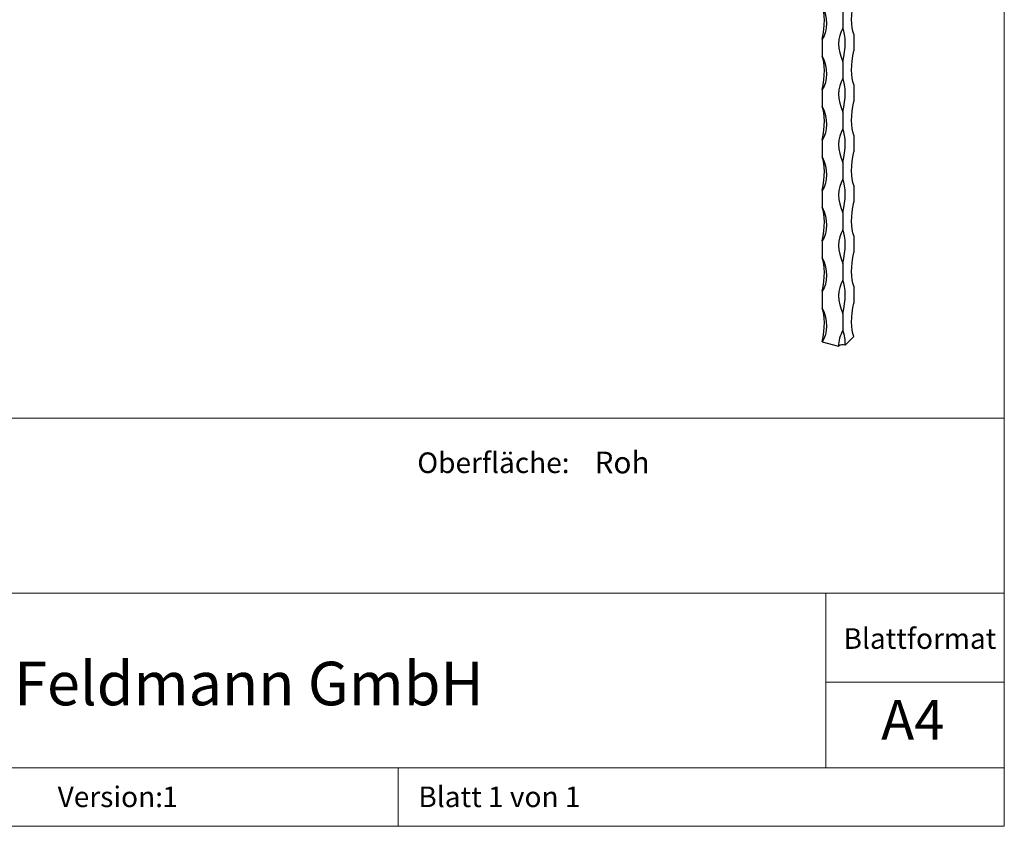
# Model space of a CAD drawing. Units: millimetres. Extents: x 35 to 2044, y 35 to 1435.
# Drawn here: x 1541 to 2044, y 35 to 446 of the extents above; entities that cross this region are included whole.
import ezdxf

# ---------------------------------------------------------------- set-up
doc = ezdxf.new("R2010")
doc.units = ezdxf.units.MM
doc.header["$LTSCALE"] = 7
doc.styles.add('SLDTEXTSTYLE0', font='TXT', dxfattribs={"width": 0.75})
doc.styles.add('SLDTEXTSTYLE1', font='TXT', dxfattribs={"width": 0.692308})

msp = doc.modelspace()

# ---------------------------------------------------------------- linework, layer by layer
at = {"color": 7, "linetype": 'Continuous', "lineweight": 18}
for p, q in [((2044, 1435), (2044, 35)), ((1425.2, 243.25), (2044, 243.25)), ((1425.2, 154), (1953, 154)), ((2044, 154), (1953, 154)), ((1953, 108.46), (1953, 154)), ((1953, 64.75), (1953, 108.46)), ((2044, 108.46), (1953, 108.46)), ((1115.8, 64.75), (2044, 64.75)), ((1734.6, 35), (1734.6, 64.75)), ((35, 35), (2044, 35))]:
    msp.add_line(p, q, dxfattribs=at)
at = {"color": 7, "linetype": 'Continuous', "lineweight": 25}
for p, q in [((1961.64, 450.77), (1961.64, 442.2)), ((1967.24, 439.09), (1967.24, 430.52)), ((1951.02, 436.51), (1951.02, 427.94)), ((1961.64, 425.05), (1961.64, 416.48)), ((1967.24, 413.38), (1967.24, 404.81)), ((1951.02, 410.8), (1951.02, 402.22)), ((1961.64, 399.34), (1961.64, 390.77)), ((1967.24, 387.66), (1967.24, 379.09)), ((1951.02, 385.08), (1951.02, 376.51)), ((1961.64, 373.62), (1961.64, 365.05)), ((1967.24, 361.95), (1967.24, 353.38)), ((1951.02, 359.36), (1951.02, 350.79)), ((1961.64, 347.91), (1961.64, 339.34)), ((1951.02, 333.65), (1951.02, 325.08)), ((1967.24, 336.23), (1967.24, 327.66)), ((1961.64, 322.19), (1961.64, 313.62)), ((1951.02, 307.93), (1951.02, 299.36)), ((1967.24, 310.52), (1967.24, 301.94)), ((1961.64, 296.48), (1961.64, 287.91)), ((1951.02, 282.22), (1959.43, 279.94)), ((1962.8, 280.47), (1967.24, 284.8))]:
    msp.add_line(p, q, dxfattribs=at)
at = {"color": 7, "linetype": 'Continuous', "lineweight": 25, "flags": 128}
for points in [[(1951.02, 453.65), (1951.98, 451.37), (1952.67, 449.05), (1953.09, 446.74), (1953.24, 444.48), (1953.09, 442.29), (1952.67, 440.22), (1951.98, 438.28), (1951.02, 436.51)], [(1951.02, 436.51), (1951.53, 439.03), (1951.89, 441.51), (1952.12, 443.92), (1952.19, 446.22), (1952.12, 448.37), (1951.89, 450.35), (1951.53, 452.12), (1951.02, 453.65)], [(1967.24, 439.09), (1966.73, 440.63), (1966.37, 442.4), (1966.14, 444.37), (1966.07, 446.52), (1966.14, 448.82), (1966.37, 451.23), (1966.73, 453.71), (1967.24, 456.24)], [(1961.64, 442.2), (1960.68, 440.43), (1959.99, 438.49), (1959.57, 436.41), (1959.43, 434.23), (1959.57, 431.96), (1959.99, 429.66), (1960.68, 427.34), (1961.64, 425.05)], [(1961.64, 425.05), (1962.14, 427.57), (1962.51, 430.06), (1962.73, 432.47), (1962.8, 434.76), (1962.73, 436.92), (1962.51, 438.89), (1962.14, 440.66), (1961.64, 442.2)], [(1951.02, 427.94), (1951.98, 425.65), (1952.67, 423.34), (1953.09, 421.03), (1953.24, 418.77), (1953.09, 416.58), (1952.67, 414.5), (1951.98, 412.56), (1951.02, 410.8)], [(1951.02, 410.8), (1951.53, 413.32), (1951.89, 415.8), (1952.12, 418.21), (1952.19, 420.51), (1952.12, 422.66), (1951.89, 424.63), (1951.53, 426.4), (1951.02, 427.94)], [(1967.24, 413.38), (1966.73, 414.91), (1966.37, 416.68), (1966.14, 418.66), (1966.07, 420.81), (1966.14, 423.11), (1966.37, 425.52), (1966.73, 428), (1967.24, 430.52)], [(1961.64, 416.48), (1960.68, 414.71), (1959.99, 412.78), (1959.57, 410.7), (1959.43, 408.51), (1959.57, 406.25), (1959.99, 403.94), (1960.68, 401.63), (1961.64, 399.34)], [(1961.64, 399.34), (1962.14, 401.86), (1962.51, 404.34), (1962.73, 406.75), (1962.8, 409.05), (1962.73, 411.2), (1962.51, 413.18), (1962.14, 414.95), (1961.64, 416.48)], [(1951.02, 402.22), (1951.98, 399.94), (1952.67, 397.62), (1953.09, 395.31), (1953.24, 393.05), (1953.09, 390.86), (1952.67, 388.79), (1951.98, 386.85), (1951.02, 385.08)], [(1951.02, 385.08), (1951.53, 387.6), (1951.89, 390.08), (1952.12, 392.49), (1952.19, 394.79), (1952.12, 396.94), (1951.89, 398.92), (1951.53, 400.69), (1951.02, 402.22)], [(1967.24, 387.66), (1966.73, 389.2), (1966.37, 390.97), (1966.14, 392.94), (1966.07, 395.09), (1966.14, 397.39), (1966.37, 399.8), (1966.73, 402.28), (1967.24, 404.81)], [(1961.64, 390.77), (1960.68, 389), (1959.99, 387.06), (1959.57, 384.98), (1959.43, 382.8), (1959.57, 380.53), (1959.99, 378.23), (1960.68, 375.91), (1961.64, 373.62)], [(1961.64, 373.62), (1962.14, 376.14), (1962.51, 378.63), (1962.73, 381.04), (1962.8, 383.33), (1962.73, 385.49), (1962.51, 387.46), (1962.14, 389.23), (1961.64, 390.77)], [(1967.24, 361.95), (1966.73, 363.48), (1966.37, 365.25), (1966.14, 367.23), (1966.07, 369.38), (1966.14, 371.68), (1966.37, 374.09), (1966.73, 376.57), (1967.24, 379.09)], [(1951.02, 376.51), (1951.98, 374.22), (1952.67, 371.91), (1953.09, 369.6), (1953.24, 367.34), (1953.09, 365.15), (1952.67, 363.07), (1951.98, 361.13), (1951.02, 359.36)], [(1951.02, 359.36), (1951.53, 361.89), (1951.89, 364.37), (1952.12, 366.78), (1952.19, 369.08), (1952.12, 371.23), (1951.89, 373.2), (1951.53, 374.97), (1951.02, 376.51)], [(1961.64, 365.05), (1960.68, 363.28), (1959.99, 361.35), (1959.57, 359.27), (1959.43, 357.08), (1959.57, 354.82), (1959.99, 352.51), (1960.68, 350.2), (1961.64, 347.91)], [(1961.64, 347.91), (1962.14, 350.43), (1962.51, 352.91), (1962.73, 355.32), (1962.8, 357.62), (1962.73, 359.77), (1962.51, 361.75), (1962.14, 363.52), (1961.64, 365.05)], [(1967.24, 336.23), (1966.73, 337.77), (1966.37, 339.54), (1966.14, 341.51), (1966.07, 343.66), (1966.14, 345.96), (1966.37, 348.37), (1966.73, 350.85), (1967.24, 353.38)], [(1951.02, 350.79), (1951.98, 348.51), (1952.67, 346.19), (1953.09, 343.88), (1953.24, 341.62), (1953.09, 339.43), (1952.67, 337.36), (1951.98, 335.42), (1951.02, 333.65)], [(1951.02, 333.65), (1951.53, 336.17), (1951.89, 338.65), (1952.12, 341.06), (1952.19, 343.36), (1952.12, 345.51), (1951.89, 347.49), (1951.53, 349.26), (1951.02, 350.79)], [(1961.64, 339.34), (1960.68, 337.57), (1959.99, 335.63), (1959.57, 333.55), (1959.43, 331.37), (1959.57, 329.1), (1959.99, 326.8), (1960.68, 324.48), (1961.64, 322.19)], [(1961.64, 322.19), (1962.14, 324.71), (1962.51, 327.2), (1962.73, 329.61), (1962.8, 331.9), (1962.73, 334.06), (1962.51, 336.03), (1962.14, 337.8), (1961.64, 339.34)], [(1967.24, 310.52), (1966.73, 312.05), (1966.37, 313.82), (1966.14, 315.8), (1966.07, 317.95), (1966.14, 320.25), (1966.37, 322.66), (1966.73, 325.14), (1967.24, 327.66)], [(1951.02, 325.08), (1951.98, 322.79), (1952.67, 320.48), (1953.09, 318.17), (1953.24, 315.91), (1953.09, 313.72), (1952.67, 311.64), (1951.98, 309.7), (1951.02, 307.93)], [(1951.02, 307.93), (1951.53, 310.46), (1951.89, 312.94), (1952.12, 315.35), (1952.19, 317.65), (1952.12, 319.8), (1951.89, 321.77), (1951.53, 323.54), (1951.02, 325.08)], [(1961.64, 313.62), (1960.68, 311.85), (1959.99, 309.92), (1959.57, 307.84), (1959.43, 305.65), (1959.57, 303.39), (1959.99, 301.08), (1960.68, 298.77), (1961.64, 296.48)], [(1961.64, 296.48), (1962.14, 299), (1962.51, 301.48), (1962.73, 303.89), (1962.8, 306.19), (1962.73, 308.34), (1962.51, 310.32), (1962.14, 312.09), (1961.64, 313.62)], [(1967.24, 284.8), (1966.73, 286.34), (1966.37, 288.11), (1966.14, 290.08), (1966.07, 292.23), (1966.14, 294.53), (1966.37, 296.94), (1966.73, 299.42), (1967.24, 301.94)], [(1951.02, 299.36), (1951.98, 297.08), (1952.67, 294.76), (1953.09, 292.45), (1953.24, 290.19), (1953.09, 288), (1952.67, 285.93), (1951.98, 283.99), (1951.02, 282.22)], [(1951.02, 282.22), (1951.53, 284.74), (1951.89, 287.22), (1952.12, 289.63), (1952.19, 291.93), (1952.12, 294.08), (1951.89, 296.06), (1951.53, 297.83), (1951.02, 299.36)]]:
    msp.add_lwpolyline(points, dxfattribs=at)
at = {"color": 7, "linetype": 'Continuous', "lineweight": 25}
for centre, radius, start, end in [((1974, 280.19), 14.57, 148.0078, 180.9847), ((1942.47, 281.09), 20.35, 358.2661, 19.5757), ((1961.66, 276.8), 3.85, 72.696, 125.3989)]:
    msp.add_arc(centre, radius, start, end, dxfattribs=at)

# ---------------------------------------------------------------- texts
at = {"color": 7, "linetype": 'Continuous', "lineweight": 0, "attachment_point": 1}
for s, insert, char_height, style in [('Oberfläche:', (1744.43, 225.72), 10.5, 'SLDTEXTSTYLE0'), ('Roh', (1834.9, 226.16), 11.113, 'SLDTEXTSTYLE0'), ('Blattformat', (1961.94, 136.03), 10.5, 'SLDTEXTSTYLE0'), ('Feldmann GmbH', (1538.67, 118.95), 22.225, 'SLDTEXTSTYLE0'), ('A4', (1981.13, 99.5), 20.373, 'SLDTEXTSTYLE0'), ('Version:', (1560.86, 55.3), 10.5, 'SLDTEXTSTYLE0'), ('1', (1614.26, 55.3), 10.5, 'SLDTEXTSTYLE0'), ('Blatt 1 von 1', (1744.95, 55.3), 10.5, 'SLDTEXTSTYLE1')]:
    msp.add_mtext(s, dxfattribs=dict(at, insert=insert, char_height=char_height, style=style))

doc.saveas('drawing.dxf')
